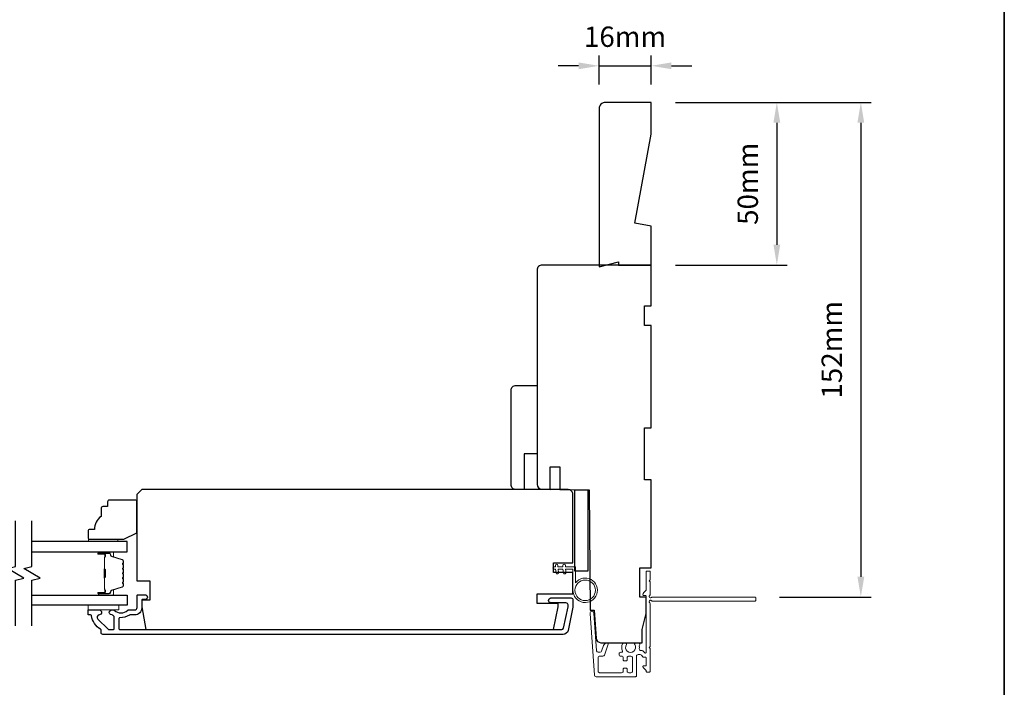
# Model space of a CAD drawing. Extents: x -12785 to 4241, y 1006 to 3623.
# Drawn here: x 783 to 1086, y 2514 to 2719 of the extents above; entities that cross this region are included whole.
import ezdxf

# ---------------------------------------------------------------- set-up
doc = ezdxf.new("R2010")
doc.units = 0
doc.header["$LTSCALE"] = 250
doc.header["$MEASUREMENT"] = 0
doc.header["$PDMODE"] = 3
doc.header["$PDSIZE"] = -2
doc.layers.get('DEFPOINTS').update_dxf_attribs({"color": 2, "linetype": 'CONTINUOUS'})
for name, color, linetype, lineweight in [('2', 2, 'CONTINUOUS', 25), ('6', 6, 'CONTINUOUS', 5), ('8', 7, 'CONTINUOUS', 35), ('Butal', 9, 'CONTINUOUS', 15), ('Next Gen Cladding', 142, 'CONTINUOUS', 20), ('Spacer Bar', 1, 'CONTINUOUS', 9), ('Vinyl', 6, 'CONTINUOUS', 15), ('Visible (ANSI)', 7, 'CONTINUOUS', 25), ('Wood', 7, 'CONTINUOUS', 25)]:
    doc.layers.add(name, color=color, linetype=linetype, lineweight=lineweight)
for name, color, linetype in [('3', 3, 'CONTINUOUS'), ('7', 7, 'CONTINUOUS'), ('Glass', 6, 'CONTINUOUS')]:
    doc.layers.add(name, color=color, linetype=linetype)
doc.styles.add('ROMANS', font='romans')
doc.dimstyles.new('LWDEC', dxfattribs={"dimscale": 0.075, "dimtxt": 2.5, "dimasz": 2, "dimexe": 1.25, "dimexo": 3, "dimgap": 2, "dimtad": 1, "dimtoh": 1, "dimdec": 4, "dimzin": 11, "dimdsep": 46, "dimlunit": 5, "dimtxsty": 'ROMANS', "dimcen": 0, "dimdle": 1.5, "dimazin": 0, "dimtfac": 1, "dimtdec": 4, "dimtix": 1, "dimtmove": 0, "dimatfit": 3, "dimfxl": 0, "dimfrac": 2, "dimtzin": 0, "dimarcsym": 0})

# ---------------------------------------------------------------- blocks, each defined once
blk = doc.blocks.new('*D674')
at = {"layer": '2', "color": 0, "linetype": 'ByBlock', "lineweight": -2}
for p, q in [((984.65, 2693.72), (1018.92, 2693.72)), ((1015.79, 2687.47), (1015.79, 2649.97)), ((984.65, 2643.72), (1018.92, 2643.72))]:
    blk.add_line(p, q, dxfattribs=at)
at = {"layer": '2', "color": 0}
for points in [[(1014.75, 2687.47), (1016.83, 2687.47), (1015.79, 2693.72)], [(1014.75, 2649.97), (1016.83, 2649.97), (1015.79, 2643.72)]]:
    blk.add_solid(points, dxfattribs=at)
at = {"layer": 'DEFPOINTS', "color": 0}
for p in [(977.15, 2693.72), (977.15, 2643.72), (1015.79, 2643.72)]:
    blk.add_point(p, dxfattribs=at)
at = {"layer": '2', "color": 0, "insert": (1007.67, 2668.72), "char_height": 6.25, "attachment_point": 5, "rotation": 90, "style": 'ROMANS'}
blk.add_mtext('50mm', dxfattribs=at)
blk = doc.blocks.new('*D675')
at = {"layer": '2', "color": 0, "linetype": 'ByBlock', "lineweight": -2}
for p, q in [((961.15, 2699.22), (961.15, 2708.09)), ((977.15, 2699.22), (977.15, 2708.09)), ((954.9, 2704.96), (948.65, 2704.96)), ((961.15, 2704.96), (977.15, 2704.96)), ((983.4, 2704.96), (989.65, 2704.96))]:
    blk.add_line(p, q, dxfattribs=at)
at = {"layer": '2', "color": 0}
for points in [[(954.9, 2706), (954.9, 2703.92), (961.15, 2704.96)], [(983.4, 2706), (983.4, 2703.92), (977.15, 2704.96)]]:
    blk.add_solid(points, dxfattribs=at)
at = {"layer": 'DEFPOINTS', "color": 0}
for p in [(977.15, 2704.96), (961.15, 2691.72), (977.15, 2691.72)]:
    blk.add_point(p, dxfattribs=at)
at = {"layer": '2', "color": 0, "insert": (969.15, 2713.09), "char_height": 6.25, "attachment_point": 5, "style": 'ROMANS'}
blk.add_mtext('16mm', dxfattribs=at)
blk = doc.blocks.new('*D797')
at = {"layer": '2', "color": 0, "linetype": 'ByBlock', "lineweight": -2}
for p, q in [((984.65, 2693.72), (1044.73, 2693.72)), ((1041.6, 2687.47), (1041.6, 2547.97)), ((1016.6, 2541.72), (1044.73, 2541.72))]:
    blk.add_line(p, q, dxfattribs=at)
at = {"layer": '2', "color": 0}
for points in [[(1040.56, 2687.47), (1042.65, 2687.47), (1041.6, 2693.72)], [(1040.56, 2547.97), (1042.65, 2547.97), (1041.6, 2541.72)]]:
    blk.add_solid(points, dxfattribs=at)
at = {"layer": 'DEFPOINTS', "color": 0}
for p in [(977.15, 2693.72), (1009.1, 2541.72), (1041.6, 2541.72)]:
    blk.add_point(p, dxfattribs=at)
at = {"layer": '2', "color": 0, "insert": (1033.48, 2617.72), "char_height": 6.25, "attachment_point": 5, "rotation": 90, "style": 'ROMANS'}
blk.add_mtext('152mm', dxfattribs=at)

msp = doc.modelspace()

# ---------------------------------------------------------------- linework, layer by layer
at = {"layer": '3'}
msp.add_lwpolyline([(951.63, 2531.45, -0.354119), (950.16, 2530.26), (808.65, 2530.26, -0.414214), (808.15, 2530.76), (808.15, 2531.62, 0.263726), (808.02, 2531.84, -0.222462), (805.18, 2536.05, 0.369274), (804.93, 2536.26), (804.15, 2536.26), (804.15, 2537.76), (807.59, 2537.76, -0.967186), (807.64, 2536.27, 0.644317), (807.16, 2534.99), (810.31, 2531.84, 0.198912), (810.48, 2531.76), (811.9, 2531.76, 0.414214), (812.15, 2532.01), (812.15, 2535.77, 0.267623), (812.02, 2535.99, -0.023876), (811.66, 2536.22, 0.181811), (811.49, 2536.27, -1.050812), (811.42, 2537.76), (812.05, 2537.76, -0.190661), (812.22, 2537.7, 0.395706), (816.33, 2537.7, -0.190661), (816.5, 2537.76), (818.5, 2537.76, 0.414214), (819.25, 2538.51), (819.25, 2542.21, -0.414214), (819.5, 2542.46), (821.65, 2542.46, -1), (821.65, 2540.96), (820.9, 2540.96, 0.414214), (820.65, 2540.71), (820.65, 2538.41, -0.414214), (818.5, 2536.26), (817.03, 2536.26, 0.155875), (816.89, 2536.22, -0.176449), (813.92, 2535.4, 0.437869), (813.65, 2535.15), (813.65, 2532.01, 0.414214), (813.9, 2531.76), (949.75, 2531.76, 0.354119), (950.24, 2532.16), (951.65, 2538.76), (951.65, 2539.31, 0.414214), (951, 2539.96), (946.4, 2539.96, -1), (946.4, 2541.46), (952.55, 2541.46, -0.414214), (953.15, 2540.86), (953.15, 2538.61)], format="xyb", close=True, dxfattribs=at)
at = {"layer": '6'}
msp.add_lwpolyline([(953.15, 2550.26), (953.15, 2543.81, 5.955821), (953.95, 2546.13), (953.95, 2551.06), (950.85, 2551.06), (950.85, 2551.46, 1), (950.05, 2551.46), (950.05, 2551.06), (948.55, 2551.06), (948.55, 2551.46, 1), (947.75, 2551.46), (947.75, 2551.06), (947.35, 2551.06, 1), (947.35, 2550.26), (947.75, 2550.26), (947.95, 2549.18, 1), (948.74, 2549.33), (948.56, 2550.26), (950.05, 2550.26), (950.25, 2549.18, 1), (951.04, 2549.33), (950.86, 2550.26)], format="xyb", close=True, dxfattribs=at)
msp.add_lwpolyline([(804.15, 2539.26), (813.65, 2539.26), (813.65, 2537.76), (804.15, 2537.76)], close=True, dxfattribs=at)
msp.add_circle((956.9, 2543.81), 3.15, dxfattribs=at)
at = {"layer": '7', "flags": 128}
for points in [[(781.9, 2532.91), (781.9, 2546.9), (784.4, 2547.57), (779.4, 2550.46), (781.9, 2551.13), (781.9, 2565.11)], [(786.9, 2532.91), (786.9, 2546.9), (789.4, 2547.57), (784.4, 2550.46), (786.9, 2551.13), (786.9, 2565.11)]]:
    msp.add_lwpolyline(points, dxfattribs=at)
at = {"layer": '8', "linetype": 'Continuous'}
msp.add_lwpolyline([(-199.88, 3502.6), (1085.69, 3502.6), (1085.69, 2392.81), (-199.88, 2392.81)], close=True, dxfattribs=at)
at = {"layer": 'Butal'}
for points in [[(807.59, 2555.66), (811.77, 2555.66, -0.414214), (812.02, 2555.41), (812.02, 2554.09), (811.41, 2554.27, -0.329751), (811.14, 2554.63), (811.14, 2554.75, 0.414214), (810.63, 2555.26), (807.34, 2555.26), (807.34, 2555.41, -0.414214)], [(807.59, 2542.36), (811.77, 2542.36, 0.414214), (812.02, 2542.61), (812.02, 2543.94), (811.41, 2543.75, 0.329751), (811.14, 2543.39), (811.14, 2543.27, -0.414214), (810.63, 2542.76), (807.34, 2542.76), (807.34, 2542.61, 0.414214)]]:
    msp.add_lwpolyline(points, format="xyb", close=True, dxfattribs=at)
at = {"layer": 'Glass', "color": 1}
for points in [[(786.9, 2555.66), (816.15, 2555.66), (816.15, 2558.76), (786.9, 2558.76)], [(786.9, 2542.36), (816.15, 2542.36), (816.15, 2539.26), (786.9, 2539.26)]]:
    msp.add_lwpolyline(points, dxfattribs=at)
at = {"layer": 'Next Gen Cladding'}
msp.add_lwpolyline([(976.73, 2540.01, -0.255924), (976.85, 2539.8), (976.85, 2526.57), (976.55, 2526.27), (976.85, 2525.97), (976.85, 2518.92, -0.414214), (976.6, 2518.67), (975.9, 2518.67, -0.414214), (975.65, 2518.92), (975.65, 2519.06, 0.198912), (975.57, 2519.24), (974.67, 2520.14, -0.668179), (974.85, 2520.57), (975.4, 2520.57, 0.414214), (975.65, 2520.82), (975.65, 2523.02, 0.414214), (975.4, 2523.27), (974.84, 2523.27, -0.221695), (974.65, 2523.36), (974.2, 2523.89, 0.221695), (973.82, 2524.07), (973.15, 2524.07, 0.414214), (972.65, 2523.57), (972.65, 2517.52, -0.414214), (972.4, 2517.27), (960.23, 2517.27, -0.39391), (959.73, 2517.74), (958.41, 2536.73, -1), (959.6, 2536.81), (960.41, 2525.24, 0.39391), (960.91, 2524.77), (961.49, 2524.77, 0.320103), (961.96, 2525.11), (962.58, 2526.9, -0.320103), (963.53, 2527.57), (963.73, 2527.57, -0.515034), (963.97, 2527.24), (962.82, 2523.91, -0.320103), (962.35, 2523.57), (961.35, 2523.57, 0.414214), (960.85, 2523.07), (960.85, 2518.97, 0.414214), (961.35, 2518.47), (968.1, 2518.47, 0.414214), (968.6, 2518.97), (968.6, 2519.62, -0.414214), (968.85, 2519.87), (969.55, 2519.87, -0.414214), (969.8, 2519.62), (969.8, 2518.97, 0.414214), (970.3, 2518.47), (970.95, 2518.47, 0.414214), (971.45, 2518.97), (971.45, 2523.04, 0.423312), (970.93, 2523.54, -0.050562), (970.38, 2523.58, 0.465267), (969.8, 2523.09), (969.8, 2522.42, -0.414214), (969.55, 2522.17), (968.85, 2522.17, -0.414214), (968.6, 2522.42), (968.6, 2523.07, 0.414214), (968.1, 2523.57), (967.85, 2523.57, -0.414214), (967.35, 2524.07), (967.35, 2524.27, -0.414214), (967.85, 2524.77), (968.14, 2524.77, 0.547449), (968.37, 2525.13, -0.215175), (968.35, 2527.37, -0.297258), (968.58, 2527.52), (969.37, 2527.52, -0.601931), (969.58, 2527.13, 1.887883), (972.11, 2527.13, -0.601931), (972.32, 2527.52), (973.46, 2527.52, -0.636382), (973.65, 2527.11, 0.217738), (973.54, 2526.71, -0.07937), (973.54, 2525.85, 0.460504), (974.04, 2525.27), (974.38, 2525.27, -0.221695), (974.76, 2525.09), (975.21, 2524.56, 0.700208), (975.65, 2524.72), (975.65, 2541.97, 0.414214), (975.4, 2542.22), (974.9, 2542.22, -0.418413), (974.65, 2542.47, -0.195194), (974.94, 2543.17), (975.57, 2543.8, 0.198912), (975.65, 2543.98), (975.65, 2549.47, -0.414214), (975.9, 2549.72), (976.6, 2549.72, -0.414214), (976.85, 2549.47), (976.85, 2547.02), (976.55, 2546.72), (976.85, 2546.42), (976.85, 2542.44, -0.255924), (976.73, 2542.23, 1.162287), (977.25, 2541.63, -0.22054), (977.44, 2541.72), (1009.1, 2541.72, -0.414214), (1009.35, 2541.47), (1009.35, 2540.77, -0.414214), (1009.1, 2540.52), (977.44, 2540.52, -0.22054), (977.25, 2540.61, 1.162287)], format="xyb", close=True, dxfattribs=at)
at = {"layer": 'Spacer Bar'}
for points in [[(815.02, 2550.19, 0.226277), (814.97, 2550.29), (814.88, 2550.36, -0.476976), (814.88, 2550.56), (814.97, 2550.63, 0.226277), (815.02, 2550.73), (815.02, 2551.64, 0.226277), (814.97, 2551.74), (814.88, 2551.81, -0.476976), (814.88, 2552.01), (814.97, 2552.08, 0.226277), (815.02, 2552.18), (815.02, 2552.8, 0.329751), (814.66, 2553.28), (811.4, 2554.27, -0.329751), (811.13, 2554.64), (811.13, 2554.76, 0.414214), (810.63, 2555.26), (807.34, 2555.26, 1), (807.34, 2554.88), (809.2, 2554.88, -0.414214), (809.35, 2554.73), (809.35, 2554.22), (809.47, 2554.22), (809.47, 2554.7, 0.414214), (809.17, 2555), (807.34, 2555, -1), (807.34, 2555.15), (810.63, 2555.15, -0.414214), (811.02, 2554.76), (811.02, 2554.64, 0.329751), (811.37, 2554.16), (814.63, 2553.17, -0.329751), (814.9, 2552.8), (814.9, 2552.18, -0.226277), (814.9, 2552.17), (814.81, 2552.1, 0.476976), (814.81, 2551.72), (814.9, 2551.65, -0.226277), (814.9, 2551.64), (814.9, 2550.73, -0.226277), (814.9, 2550.72), (814.81, 2550.65, 0.476976), (814.81, 2550.27), (814.9, 2550.2, -0.226277), (814.9, 2550.19), (814.9, 2549.28, -0.256633), (814.9, 2549.27), (814.81, 2549.2, 0.476976), (814.81, 2548.83), (814.9, 2548.76, -0.226277), (814.9, 2548.75), (814.9, 2547.83, -0.256633), (814.9, 2547.82), (814.81, 2547.75, 0.476976), (814.81, 2547.38), (814.9, 2547.31, -0.226277), (814.9, 2547.3), (814.9, 2546.39, -0.256633), (814.9, 2546.37), (814.81, 2546.31, 0.476976), (814.81, 2545.93), (814.9, 2545.86, -0.226277), (814.9, 2545.85), (814.9, 2545.23, -0.329751), (814.63, 2544.86), (811.37, 2543.86, 0.329751), (811.02, 2543.38), (811.02, 2543.26, -0.414214), (810.63, 2542.88), (807.34, 2542.88, -1), (807.34, 2543.03), (809.17, 2543.03, 0.414214), (809.47, 2543.33), (809.47, 2543.81), (809.35, 2543.81), (809.35, 2543.3, -0.414214), (809.2, 2543.15), (807.34, 2543.15, 1), (807.34, 2542.76), (810.63, 2542.76, 0.414214), (811.13, 2543.26), (811.13, 2543.38, -0.329751), (811.4, 2543.75), (814.66, 2544.75, 0.329751), (815.02, 2545.23), (815.02, 2545.85, 0.226277), (814.97, 2545.95), (814.88, 2546.02, -0.476976), (814.88, 2546.22), (814.97, 2546.29, 0.226277), (815.02, 2546.38), (815.02, 2547.3, 0.226277), (814.97, 2547.4), (814.88, 2547.47, -0.476976), (814.88, 2547.66), (814.97, 2547.73, 0.226277), (815.02, 2547.83), (815.02, 2548.75, 0.226277), (814.97, 2548.85), (814.88, 2548.91, -0.476976), (814.88, 2549.11), (814.97, 2549.18, 0.226277), (815.02, 2549.28)], [(809.3, 2554.66), (809.3, 2554.03, -0.22907), (809.23, 2553.87, 0.224481), (809.16, 2553.73), (809.16, 2550.45, 0.28964), (809.26, 2550.29, -0.272736), (809.42, 2550.07), (809.42, 2547.96, -0.272736), (809.26, 2547.73, 0.28964), (809.16, 2547.57), (809.16, 2544.29, 0.224481), (809.23, 2544.16, -0.22907), (809.3, 2544), (809.3, 2543.36), (809.35, 2543.36), (809.35, 2544, 0.228585), (809.26, 2544.2, -0.224481), (809.21, 2544.29), (809.21, 2547.57, -0.28964), (809.29, 2547.69, 0.274141), (809.47, 2547.96), (809.47, 2550.07, 0.274141), (809.29, 2550.34, -0.28964), (809.21, 2550.45), (809.21, 2553.73, -0.224481), (809.26, 2553.83, 0.228585), (809.35, 2554.03), (809.35, 2554.66)]]:
    msp.add_lwpolyline(points, format="xyb", close=True, dxfattribs=at)
msp.add_lwpolyline([(809.21, 2550.45, -0.001885), (809.21, 2550.45), (809.21, 2553.73, -0.224481), (809.26, 2553.83, 0.228585), (809.35, 2554.03), (809.35, 2554.66), (809.3, 2554.66), (809.3, 2554.03, -0.22907), (809.23, 2553.87, 0.224481), (809.16, 2553.73), (809.16, 2550.45, -0.214245), (809.15, 2550.42, 0.214245), (809.09, 2550.28), (809.09, 2547.74, 0.214245), (809.15, 2547.61, -0.214245), (809.16, 2547.57), (809.16, 2544.29, 0.224481), (809.23, 2544.16, -0.22907), (809.3, 2544), (809.3, 2543.36), (809.35, 2543.36), (809.35, 2544, 0.228585), (809.26, 2544.2, -0.224481), (809.21, 2544.29), (809.21, 2547.57, 0.214245), (809.18, 2547.65, -0.214245), (809.14, 2547.74), (809.14, 2550.28, -0.214245), (809.18, 2550.38, 0.214245), (809.21, 2550.45)], format="xyb", dxfattribs=at)
at = {"layer": 'Vinyl'}
msp.add_lwpolyline([(804.33, 2558.76), (804.33, 2559.51), (813.33, 2559.51), (813.33, 2558.76)], close=True, dxfattribs=at)
at = {"layer": 'Visible (ANSI)'}
for points in [[(972.15, 2656.62), (977.15, 2684), (977.15, 2693.72), (963.15, 2693.72, 0.414214), (961.15, 2691.72), (961.15, 2643.22), (967.15, 2644.72), (967.15, 2643.72), (977.15, 2643.72), (977.15, 2655.74)], [(947.15, 2549.26), (947.15, 2552.26), (953.15, 2552.26), (953.15, 2573.26, 0.414214), (951.65, 2574.76), (820.65, 2574.76), (819.15, 2573.26), (819.15, 2546.76), (823.15, 2546.76), (823.15, 2540.76), (820.65, 2540.76), (820.65, 2538.76), (821.88, 2531.76), (947.16, 2531.76), (948.65, 2538.76), (948.65, 2539.76), (942.15, 2539.76), (942.15, 2542.76), (953.15, 2542.76), (953.15, 2549.26)]]:
    msp.add_lwpolyline(points, format="xyb", close=True, dxfattribs=at)
for points in [[(966.95, 2527.72), (974.4, 2527.72), (974.4, 2531.72), (975.65, 2536.72), (975.65, 2541.72), (973.65, 2541.72), (973.65, 2550.72), (977.15, 2550.72), (977.15, 2577.72), (975.15, 2577.72), (975.15, 2593.72), (977.15, 2593.72), (977.15, 2625.22), (975.15, 2625.22), (975.15, 2631.22), (977.15, 2631.22), (977.15, 2643.72), (943.65, 2643.72, 0.414214), (942.15, 2642.22), (942.15, 2608.47), (942.15, 2608.47), (942.15, 2606.47), (942.15, 2606.47), (942.15, 2604.47), (942.15, 2604.47), (942.15, 2576.35, 0.41166), (943.63, 2574.85), (946.15, 2574.83), (946.15, 2581.72), (949.15, 2581.72), (949.15, 2574.8), (958.15, 2574.72), (958.47, 2537.72), (959.65, 2537.72), (960.25, 2529.12, 0.39391), (961.75, 2527.72), (974.4, 2527.72)], [(935.65, 2574.77, -0.414214), (934.15, 2576.27), (934.15, 2605.27, -0.414214), (935.65, 2606.77), (942.15, 2606.77), (942.15, 2585.77), (938.15, 2585.77), (938.15, 2574.77)]]:
    msp.add_lwpolyline(points, format="xyb", dxfattribs=at)
msp.add_lwpolyline([(957.75, 2549.72), (953.75, 2549.72), (953.75, 2574.72), (957.75, 2574.72)], close=True, dxfattribs=at)
at = {"layer": 'Wood'}
msp.add_lwpolyline([(810.15, 2571.01), (810.15, 2569.51), (808.65, 2569.51, 0.414214), (808.15, 2569.01), (808.15, 2566.51, 0.236068), (806.15, 2562.51), (804.65, 2562.51, 0.414214), (804.15, 2562.01), (804.15, 2560.01, 0.414214), (804.65, 2559.51), (815.15, 2559.51), (819.15, 2561.51), (819.15, 2571.01, 0.414214), (818.65, 2571.51), (810.65, 2571.51, 0.414214)], format="xyb", close=True, dxfattribs=at)

# ---------------------------------------------------------------- dimensions: what is measured, and where the dimension line sits
at = {"layer": '2'}
dim = msp.add_linear_dim(base=(977.15, 2704.96), p1=(961.15, 2691.72), p2=(977.15, 2691.72), dimstyle='LWDEC', override={"dimscale": 2.5, "dimasz": 2.5, "dimdec": 0, "dimlunit": 2, "dimpost": 'mm', "dimtdec": 0, "dimarcsym": 1}, dxfattribs=at)
dim.commit()
dim.dimension.update_dxf_attribs({"geometry": '*D675', "text_midpoint": (969.15, 2713.09)})
for base, p2, picture, middle in [((1015.79, 2643.72), (977.15, 2643.72), '*D674', (1007.67, 2668.72)), ((1041.6, 2541.72), (1009.1, 2541.72), '*D797', (1033.48, 2617.72))]:
    dim = msp.add_linear_dim(base=base, p1=(977.15, 2693.72), p2=p2, angle=270, dimstyle='LWDEC', override={"dimscale": 2.5, "dimasz": 2.5, "dimdec": 0, "dimlunit": 2, "dimpost": 'mm', "dimtdec": 0, "dimarcsym": 1}, dxfattribs=at)
    dim.commit()
    dim.dimension.update_dxf_attribs({"geometry": picture, "text_midpoint": middle})

doc.saveas('drawing.dxf')
